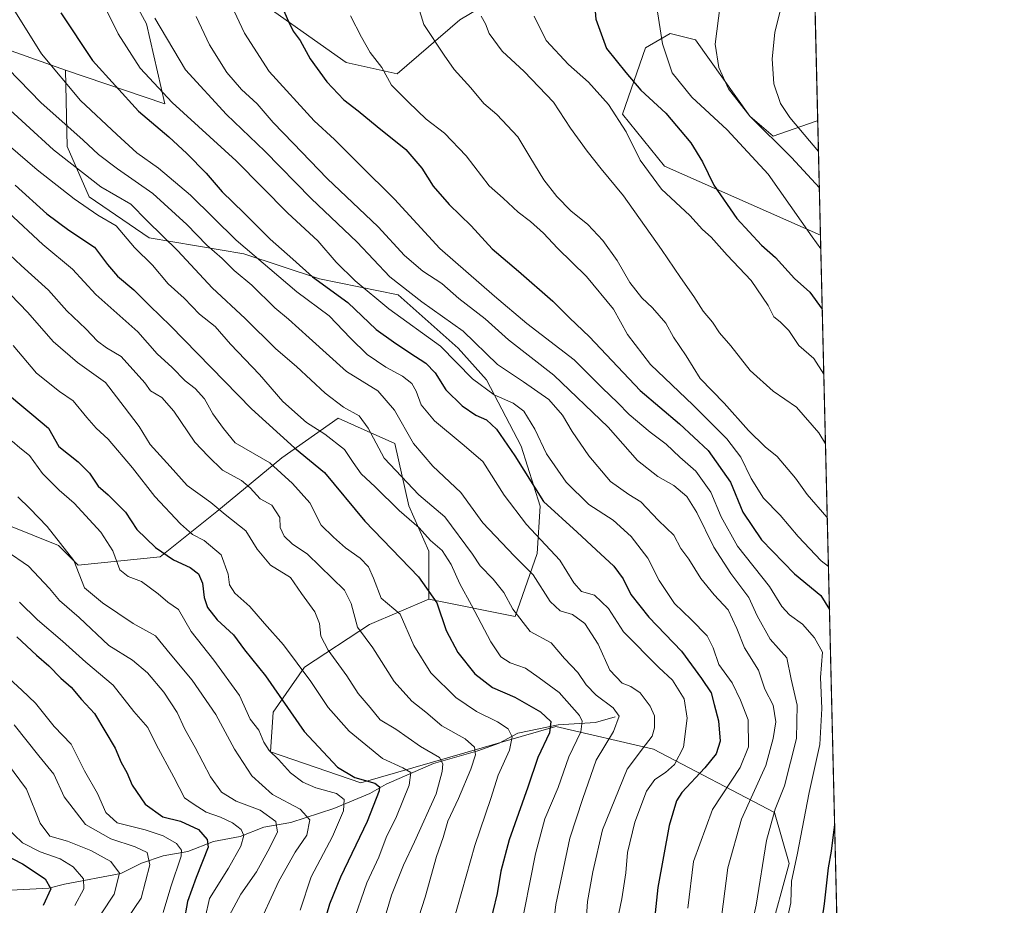
# Model space of a CAD drawing. Units: metres. Extents: x 661701 to 665161, y 4744212 to 4746606.
# Drawn here: x 664887 to 665161, y 4746233 to 4746479 of the extents above; entities that cross this region are included whole.
import ezdxf

# ---------------------------------------------------------------- set-up
doc = ezdxf.new("R2010")
doc.units = ezdxf.units.M
doc.header["$MEASUREMENT"] = 0
for name, color, linetype, lineweight in [('Arbolado forestal CxS', 92, 'Continuous', 0), ('Comarca CxS', 21, 'Continuous', 0), ('Comunidad Autónoma CxS', 142, 'Continuous', 0), ('Corriente natural lineal', 142, 'Continuous', 13), ('Curva de nivel maestra', 30, 'Continuous', 30), ('Curva de nivel normal', 30, 'Continuous', 0), ('Matorral CxS', 135, 'Continuous', 0), ('Municipio CxS', 4, 'Continuous', 0), ('Provincia CxS', 1, 'Continuous', 0), ('Roquedo CxS', 135, 'Continuous', 0)]:
    doc.layers.add(name, color=color, linetype=linetype, lineweight=lineweight)

# ---------------------------------------------------------------- blocks, each defined once
blk = doc.blocks.new('*U8')
at = {"layer": 'Arbolado forestal CxS', "color": 92, "linetype": 'Continuous', "lineweight": 0}
for points in [[(664878.5077000001, 4746340.503799999, 1334.929499999998), (664898.1586999996, 4746332.6435, 1339.292199999996), (664903.6606999999, 4746327.140500001, 1339.829299999998), (664926.4555000003, 4746329.498299999, 1349.622000000003), (664942.1754999999, 4746342.074899999, 1360.194600000003), (664960.2545999996, 4746357.008199999, 1372.554399999994), (664975.9747000001, 4746368.012900001, 1383.657000000007), (664983.1901000004, 4746364.766200001, 1384.543099999995), (664991.6955000004, 4746360.938800001, 1387.540200000003), (664995.6254000004, 4746343.6459, 1382.368100000007), (665001.1271000003, 4746331.0691, 1378.963699999993), (665001.1268999996, 4746317.7073, 1374.312699999995), (664984.6210000003, 4746310.6338, 1366.518400000001), (664966.5418999996, 4746298.843400001, 1355.5435), (664957.8957000002, 4746286.2676, 1347.899900000004), (664957.1095000004, 4746275.262900001, 1344.366699999999), (664982.2622999996, 4746266.616699999, 1350.710200000001), (665016.0179000003, 4746276.400599999, 1366.337100000004), (665026.7858999996, 4746279.521500001, 1371.483999999997), (665036.4983000001, 4746282.3365, 1375.820600000006), (665063.6151999999, 4746276.047300001, 1389.913700000005), (665097.2927000001, 4746258.409200001, 1413.196400000001), (665101.3455999997, 4746244.213500001, 1417.895799999999), (665095.8464000003, 4746224.173900001, 1416.591499999995)], [(664294.4532000005, 4746587.1522, 1087.739199999996), (665105.5499999998, 4746606.430000001, 1411.877800000002), (665108.4505000003, 4746485.816600001, 1466.342300000004), (665094.5409000004, 4746486.683499999, 1462.444499999998), (665069.1984999999, 4746493.019500001, 1455.319300000003), (665046.2319, 4746493.019900001, 1449.054300000003), (665031.9767000005, 4746491.436100001, 1445.357000000004), (665021.6810999997, 4746485.892700001, 1442.269799999995), (665009.8019000003, 4746478.7654, 1437.860499999995), (664992.3788999999, 4746463.718699999, 1430.808300000004), (664978.1234999998, 4746466.886800001, 1427.355500000005), (664956.7411000002, 4746481.933900001, 1423.574299999993), (664936.1506000003, 4746495.397100001, 1418.010599999994), (664931.3986999998, 4746503.3167, 1417.136499999993), (664934.4858999997, 4746514.6415, 1417.672999999995), (664914.4833000004, 4746533.493600001, 1409.757199999993), (664892.6602999996, 4746528.037900001, 1401.396699999998), (664899.4801000003, 4746510.307200001, 1403.639800000004), (664914.4826999997, 4746492.576300001, 1407.778699999996), (664922.6665000003, 4746477.5735, 1408.550199999998), (664927.7421000004, 4746455.3937, 1404.4614), (664900.1243000004, 4746464.6929, 1396.578099999999), (664878.1155000003, 4746472.554099999, 1389.910600000003)]]:
    blk.add_polyline3d(points, dxfattribs=at)

msp = doc.modelspace()

# ---------------------------------------------------------------- linework, layer by layer
at = {"layer": 'Arbolado forestal CxS', "color": 92, "linetype": 'Continuous', "lineweight": 0}
for points in [[(664900.1243000004, 4746464.6929, 1396.578099999999), (664927.7421000004, 4746455.3937, 1404.4614), (664922.6665000003, 4746477.5735, 1408.550199999998), (664914.4826999997, 4746492.576300001, 1407.778699999996), (664899.4801000003, 4746510.307200001, 1403.639800000004), (664892.6602999996, 4746528.037900001, 1401.396699999998), (664914.4833000004, 4746533.493600001, 1409.757199999993), (664934.4858999997, 4746514.6415, 1417.672999999995), (664931.3986999998, 4746503.3167, 1417.136499999993), (664936.1506000003, 4746495.397100001, 1418.010599999994), (664956.7411000002, 4746481.933900001, 1423.574299999993), (664978.1234999998, 4746466.886800001, 1427.355500000005), (664992.3788999999, 4746463.718699999, 1430.808300000004), (665009.8019000003, 4746478.7654, 1437.860499999995), (665021.6810999997, 4746485.892700001, 1442.269799999995), (665031.9767000005, 4746491.436100001, 1445.357000000004), (665046.2319, 4746493.019900001, 1449.054300000003), (665069.1984999999, 4746493.019500001, 1455.319300000003), (665094.5409000004, 4746486.683499999, 1462.444499999998), (665108.4505000003, 4746485.816600001, 1466.342300000004)], [(664900.1243000004, 4746464.6929, 1396.578099999999), (664878.1155000003, 4746472.554099999, 1389.910600000003), (664864.5538, 4746474.149800001, 1385.346399999995), (664851.3909, 4746475.6985, 1380.161500000002), (664830.9549000004, 4746474.126700001, 1371.464200000002), (664807.3738000002, 4746464.694300001, 1360.541100000002), (664786.9368000004, 4746447.403100001, 1348.705700000006), (664774.3605000004, 4746434.826300001, 1339.010699999999), (664744.4916000003, 4746414.391200001, 1321.183000000005), (664731.5214999998, 4746404.958500001, 1313.239199999996), (664707.9404999996, 4746405.744700001, 1307.773499999996), (664682.0027000001, 4746408.8893, 1302.098400000003), (664666.2821000004, 4746413.6064, 1298.018899999995)], [(664900.1243000004, 4746464.6929, 1396.578099999999), (664878.1155000003, 4746472.554099999, 1389.910600000003), (664864.5538, 4746474.149800001, 1385.346399999995), (664851.3909, 4746475.6985, 1380.161500000002), (664830.9549000004, 4746474.126700001, 1371.464200000002), (664807.3738000002, 4746464.694300001, 1360.541100000002), (664786.9368000004, 4746447.403100001, 1348.705700000006), (664774.3605000004, 4746434.826300001, 1339.010699999999), (664744.4916000003, 4746414.391200001, 1321.183000000005), (664731.5214999998, 4746404.958500001, 1313.239199999996), (664707.9404999996, 4746405.744700001, 1307.773499999996), (664682.0027000001, 4746408.8893, 1302.098400000003), (664666.2821000004, 4746413.6064, 1298.018899999995)], [(664878.1155000003, 4746472.554099999, 1389.910600000003), (664900.1243000004, 4746464.6929, 1396.578099999999), (664900.5953000003, 4746443.542300001, 1387.829299999998), (664906.7335000001, 4746429.5119, 1383.176000000007), (664923.3945000004, 4746418.1121, 1383.523300000001), (664949.7017000001, 4746413.7271, 1394.388800000001), (664970.7474999997, 4746406.7117, 1401.375400000004), (664992.6700999998, 4746402.326900001, 1409.445200000002), (665009.3311000002, 4746387.419500001, 1407.155599999998), (665017.2231000002, 4746378.6503, 1407.405599999998), (665026.8689000001, 4746360.235500001, 1401.606499999994), (665032.1300999997, 4746343.574300001, 1399.3658), (665031.2531000003, 4746330.4209, 1393.343900000007), (665025.1145000001, 4746312.883099999, 1384.645399999994), (665001.1268999996, 4746317.7073, 1374.312699999995), (665001.1271000003, 4746331.0691, 1378.963699999993), (664995.6254000004, 4746343.6459, 1382.368100000007), (664991.6955000004, 4746360.938800001, 1387.540200000003), (664983.1901000004, 4746364.766200001, 1384.543099999995), (664975.9747000001, 4746368.012900001, 1383.657000000007), (664960.2545999996, 4746357.008199999, 1372.554399999994), (664942.1754999999, 4746342.074899999, 1360.194600000003), (664926.4555000003, 4746329.498299999, 1349.622000000003), (664903.6606999999, 4746327.140500001, 1339.829299999998), (664898.1586999996, 4746332.6435, 1339.292199999996), (664878.5077000001, 4746340.503799999, 1334.929499999998)], [(665001.1268999996, 4746317.7073, 1374.312699999995), (665025.1145000001, 4746312.883099999, 1384.645399999994), (665031.2531000003, 4746330.4209, 1393.343900000007), (665032.1300999997, 4746343.574300001, 1399.3658), (665026.8689000001, 4746360.235500001, 1401.606499999994), (665017.2231000002, 4746378.6503, 1407.405599999998), (665009.3311000002, 4746387.419500001, 1407.155599999998), (664992.6700999998, 4746402.326900001, 1409.445200000002), (664970.7474999997, 4746406.7117, 1401.375400000004), (664949.7017000001, 4746413.7271, 1394.388800000001), (664923.3945000004, 4746418.1121, 1383.523300000001), (664906.7335000001, 4746429.5119, 1383.176000000007), (664900.5953000003, 4746443.542300001, 1387.829299999998), (664900.1243000004, 4746464.6929, 1396.578099999999)], [(664878.5077000001, 4746340.503799999, 1334.929499999998), (664898.1586999996, 4746332.6435, 1339.292199999996), (664903.6606999999, 4746327.140500001, 1339.829299999998), (664926.4555000003, 4746329.498299999, 1349.622000000003), (664942.1754999999, 4746342.074899999, 1360.194600000003), (664960.2545999996, 4746357.008199999, 1372.554399999994), (664975.9747000001, 4746368.012900001, 1383.657000000007), (664983.1901000004, 4746364.766200001, 1384.543099999995), (664991.6955000004, 4746360.938800001, 1387.540200000003), (664995.6254000004, 4746343.6459, 1382.368100000007), (665001.1271000003, 4746331.0691, 1378.963699999993), (665001.1268999996, 4746317.7073, 1374.312699999995)], [(664878.5077000001, 4746340.503799999, 1334.929499999998), (664898.1586999996, 4746332.6435, 1339.292199999996), (664903.6606999999, 4746327.140500001, 1339.829299999998), (664926.4555000003, 4746329.498299999, 1349.622000000003), (664942.1754999999, 4746342.074899999, 1360.194600000003), (664960.2545999996, 4746357.008199999, 1372.554399999994), (664975.9747000001, 4746368.012900001, 1383.657000000007), (664983.1901000004, 4746364.766200001, 1384.543099999995), (664991.6955000004, 4746360.938800001, 1387.540200000003), (664995.6254000004, 4746343.6459, 1382.368100000007), (665001.1271000003, 4746331.0691, 1378.963699999993), (665001.1268999996, 4746317.7073, 1374.312699999995)], [(665001.1268999996, 4746317.7073, 1374.312699999995), (664984.6210000003, 4746310.6338, 1366.518400000001), (664966.5418999996, 4746298.843400001, 1355.5435), (664957.8957000002, 4746286.2676, 1347.899900000004), (664957.1095000004, 4746275.262900001, 1344.366699999999), (664982.2622999996, 4746266.616699999, 1350.710200000001), (665016.0179000003, 4746276.400599999, 1366.337100000004), (665026.7858999996, 4746279.521500001, 1371.483999999997), (665036.4983000001, 4746282.3365, 1375.820600000006), (665063.6151999999, 4746276.047300001, 1389.913700000005), (665097.2927000001, 4746258.409200001, 1413.196400000001), (665101.3455999997, 4746244.213500001, 1417.895799999999), (665095.8464000003, 4746224.173900001, 1416.591499999995)]]:
    msp.add_polyline3d(points, dxfattribs=at)
at = {"layer": 'Comarca CxS', "color": 21, "linetype": 'Continuous', "lineweight": 0, "flags": 128}
msp.add_lwpolyline([(663148.3088999991, 4744245.3032), (661755.7900012288, 4744212.229982544), (661727.4281368792, 4745416.731858452), (661701.3200012296, 4746525.519982519), (662354.4082760386, 4746541.042251084), (664482.0135495747, 4746591.610086597), (665105.5500012562, 4746606.42998252), (665161.1800012554, 4744293.109982545), (664148.8822996109, 4744269.067321319), (663167.2329708161, 4744245.75261766)], close=True, dxfattribs=at)
at = {"layer": 'Comunidad Autónoma CxS', "color": 142, "linetype": 'Continuous', "lineweight": 0, "flags": 128}
msp.add_lwpolyline([(663148.3088999991, 4744245.3032), (661755.7900012288, 4744212.229982544), (661727.4281368792, 4745416.731858452), (661701.3200012296, 4746525.519982519), (662354.4082760386, 4746541.042251084), (664482.0135495747, 4746591.610086597), (665105.5500012562, 4746606.42998252), (665161.1800012554, 4744293.109982545), (664148.8822996109, 4744269.067321319), (663167.2329708161, 4744245.75261766)], close=True, dxfattribs=at)
at = {"layer": 'Corriente natural lineal', "color": 142, "linetype": 'Continuous', "lineweight": 13}
msp.add_polyline3d([(665053, 4746285, 1384.934999999998), (665047.5131000001, 4746283.419500001, 1381.797699999996), (665037.0902000006, 4746282.782199999, 1376.166299999997), (665025.8986000001, 4746280.440099999, 1371.441999999996), (665020.7045, 4746277.713500001, 1368.461200000005), (665014.7829999998, 4746275.5239, 1365.700100000002), (665002.4482000006, 4746272.056, 1359.648799999995), (664989.2884999998, 4746266.3036, 1352.502600000007), (664984.7152000006, 4746263.6874, 1349.612299999994), (664974.7712000003, 4746259.5525, 1344.309299999994), (664962.7437000005, 4746255.6187, 1338.017200000002), (664955.2824999997, 4746254.3179, 1334.028200000001), (664948.7159000002, 4746251.685900001, 1330.332699999999), (664941.2834999999, 4746250.315500001, 1326.181299999997), (664934.1182000004, 4746247.519400001, 1320.864900000001), (664927.2566000001, 4746246.3805, 1317.713499999998), (664921.2901, 4746244.2996, 1314.419399999999), (664915.4949000003, 4746241.4146, 1310.480899999995), (664899.8702999996, 4746238.508400001, 1302.522599999997), (664895.5255000005, 4746237.340700001, 1299.7022), (664883.1179000001, 4746236.715299999, 1294.189199999993)], dxfattribs=at)
at = {"layer": 'Curva de nivel maestra', "color": 30, "linetype": 'Continuous', "lineweight": 30, "flags": 128}
for points, elevation in [([(665107.1544000005, 4746539.7114), (665106.7199999997, 4746539.600099999), (665093.0099999999, 4746534.530099999), (665074, 4746524.620100001), (665067.5499999998, 4746520.030099999), (665057.2199999997, 4746510.620100001), (665054.0099999999, 4746506.600099999), (665050.5, 4746500.040100001), (665048, 4746492.210100001), (665047.0700000003, 4746485.420100001), (665047.5999999996, 4746478.950099999), (665050.5700000003, 4746470.710100001), (665055.9000000004, 4746464.050100001), (665060.0800000001, 4746459.210100001), (665067.0300000003, 4746452.780099999), (665073.9699999997, 4746444.5701), (665077.2100000001, 4746439.290100001), (665080.4199999999, 4746432.770099999), (665086.7599999999, 4746423.540100001), (665093.6500000004, 4746416.100099999), (665097.5499999998, 4746412.630100001), (665102.8600000005, 4746406.870100001), (665107.0599999997, 4746403.020099999), (665110.5558000002, 4746398.267300001)], 1450), ([(664959.0800000001, 4746485.290100001), (664962.1299999999, 4746478.280099999), (664963.4699999997, 4746475.5801), (664965.3399999999, 4746473.020099999), (664968.1799999997, 4746467.860099999), (664972.7800000003, 4746461.470100001), (664977.4900000002, 4746456.5101), (664981.54, 4746453.460100001), (664986.7800000003, 4746449.0701), (664994.7400000002, 4746442.640100001), (664999.25, 4746437.520099999), (665002.3799999999, 4746432.520099999), (665006.8099999997, 4746427.420100001), (665012.9500000002, 4746421.440099999), (665018.7400000002, 4746415.110099999), (665026.1100000005, 4746408.860099999), (665035.6500000004, 4746400.5001), (665040.3099999997, 4746395.9301), (665045.8200000003, 4746390.640100001), (665059.9500000002, 4746375.700099999), (665070.8899999997, 4746366.4301), (665078.8399999999, 4746359.0001), (665085.04, 4746350.2401), (665088.5, 4746341.920100001), (665093.6299999999, 4746334.1501), (665102.8099999997, 4746324.780099999), (665110.1600000003, 4746318.710100001), (665112.5617000004, 4746314.8541)], 1425), ([(664898.8200000003, 4746480.690099999), (664907.5800000001, 4746467.420100001), (664920.4500000002, 4746453.300100001), (664928.8200000003, 4746446.1801), (664933.9000000004, 4746441.5801), (664939.2199999997, 4746436.140100001), (664943.6799999997, 4746430.960100001), (664949.6799999997, 4746425.120100001), (664957.04, 4746417.7301), (664963.29, 4746412.2301), (664968.7800000003, 4746407.270099999), (664978.6100000005, 4746400.1601), (664986.54, 4746392.6601), (664991.3300000001, 4746389.270099999), (664995.8399999999, 4746386.170100001), (665000.3200000003, 4746383.340100001), (665002.8899999997, 4746380.5701), (665005.8399999999, 4746375.860099999), (665010.4199999999, 4746371.440099999), (665014.1900000004, 4746368.880100001), (665017.1799999997, 4746367.520099999), (665019.9800000006, 4746364.9901), (665025.0499999998, 4746357.530099999), (665033.0599999997, 4746344.840100001), (665042.4299999997, 4746336.280099999), (665047.6500000004, 4746331.420100001), (665052.5999999996, 4746326.9101), (665055.2100000001, 4746323.380100001), (665057.3399999999, 4746319.020099999), (665062.3300000001, 4746312.6801), (665071.3799999999, 4746303.270099999), (665076.9400000004, 4746295.6601), (665079.6600000003, 4746291.6601), (665080.5099999999, 4746288.390100001), (665081.7300000006, 4746283.880100001), (665082.1799999997, 4746278.2501), (665081.0700000003, 4746274.7301), (665077.8799999999, 4746270.8101), (665071.5099999999, 4746263.950099999), (665070.0599999997, 4746261.610099999), (665068, 4746254.7601), (665064.8300000001, 4746237.530099999), (665063.8600000005, 4746228.7601)], 1400), ([(664886.1399999997, 4746432.7401), (664894.9600000001, 4746424.8101), (664901.0300000003, 4746420.2501), (664908.1699999999, 4746415.550100001), (664911.8300000001, 4746410.710100001), (664914.5999999996, 4746407.4301), (664919.0800000001, 4746403.6601), (664923.5999999996, 4746399.210100001), (664929.3600000005, 4746393.710100001), (664951.8799999999, 4746370.630100001), (664963.8300000001, 4746359.770099999), (664972.1799999997, 4746352.860099999), (664983.3200000003, 4746339.340100001), (664998.25, 4746323.9301), (665003.3700000001, 4746316.710100001), (665005.9699999997, 4746308.9801), (665009.2100000001, 4746302.890100001), (665013.9500000002, 4746296.960100001), (665018.8300000001, 4746293.1801), (665025.0700000003, 4746290.4801), (665032.1900000004, 4746286.420100001), (665035.0800000001, 4746283.6801), (665034.7300000006, 4746280.550100001), (665031.4400000004, 4746273.670100001), (665028.7199999997, 4746265.4301), (665023.4600000001, 4746250.790100001), (665021.1399999997, 4746242.0601), (665020.1900000004, 4746235.850099999), (665017.7400000002, 4746225.840100001)], 1375), ([(664881.6799999997, 4746376.590100001), (664890.7800000003, 4746369.0801), (664895.3600000005, 4746365.190099999), (664898.2999999998, 4746360.110099999), (664903.6600000003, 4746355.890100001), (664906.7599999999, 4746352.7301), (664909.1799999997, 4746349.110099999), (664911.9900000002, 4746346.670100001), (664916.7999999998, 4746341.870100001), (664920, 4746337.0801), (664925.1200000001, 4746332.0801), (664930.1799999997, 4746328.6501), (664934.7400000002, 4746326.470100001), (664937.1100000005, 4746324.7601), (664938.1799999997, 4746322.1801), (664938.6799999997, 4746318.130100001), (664939.5999999996, 4746315.4001), (664942.2999999998, 4746311.9801), (664946.8099999997, 4746307.8201), (664949.8899999997, 4746303.5801), (664955.7100000001, 4746296.390100001), (664966.5099999999, 4746280.920100001), (664975.7300000006, 4746271.0001), (664980.6200000001, 4746268.140100001), (664986.1299999999, 4746266.5101), (664987.4500000002, 4746265.5101), (664987.3200000003, 4746264.460100001), (664984.0300000003, 4746255.940099999), (664976.5999999996, 4746240.460100001), (664973.5199999996, 4746232.940099999), (664972.0800000001, 4746227.790100001)], 1350), ([(664886.5700000003, 4746307.2501), (664892.0800000001, 4746302.100099999), (664895.4699999997, 4746299.1601), (664898.8200000003, 4746295.7601), (664901.6900000004, 4746293.2401), (664904.5800000001, 4746289.780099999), (664908.1399999997, 4746285.9101), (664913.9500000002, 4746276.2401), (664915.5999999996, 4746272.290100001), (664917.2000000002, 4746269.550100001), (664918.6799999997, 4746266.030099999), (664922.2300000006, 4746260.7401), (664927.1799999997, 4746257.170100001), (664932.0999999996, 4746256.0101), (664937.0800000001, 4746253.6801), (664939.54, 4746250.870100001), (664939.79, 4746248.780099999), (664936.4199999999, 4746240.3101), (664934.0499999998, 4746233.620100001), (664933.04, 4746227.950099999)], 1325), ([(665114.0022999998, 4746254.948899999), (665113.6600000003, 4746252.970100001), (665113.0599999997, 4746247.620100001), (665112.2100000001, 4746243.050100001), (665111.0499999998, 4746233.0101), (665108.1399999997, 4746212.800100001)], 1425), ([(664877.3399999999, 4746249.690099999), (664888.1399999997, 4746244.1601), (664894.4600000001, 4746239.920100001), (664896.0599999997, 4746237.200099999), (664893.8700000001, 4746232.5101)], 1300)]:
    msp.add_lwpolyline(points, dxfattribs=dict(at, elevation=elevation))
at = {"layer": 'Curva de nivel normal', "color": 30, "linetype": 'Continuous', "lineweight": 0, "flags": 128}
for points, elevation in [([(665107.4177000001, 4746528.763499999), (665102.6500000004, 4746526.84), (665093.3399999999, 4746521.77), (665083.5300000003, 4746515), (665074.29, 4746506.289999999), (665069.0800000001, 4746499.289999999), (665065.6799999997, 4746491.42), (665064.5899999999, 4746482.140000001), (665066.1100000005, 4746472.08), (665068.7999999998, 4746463.980000001), (665074.2599999999, 4746457.199999999), (665084.1200000001, 4746448.17), (665095.5, 4746435.859999999), (665107.7300000006, 4746418.439999999), (665110.1516000006, 4746415.0777)], 1455), ([(665107.7314999999, 4746515.7161), (665104.1500000004, 4746513.289999999), (665095.0700000003, 4746504.67), (665086.3799999999, 4746492.810000001), (665082.2000000002, 4746482.84), (665080.7800000003, 4746471.980000001), (665081.7699999996, 4746465.460000001), (665084.5300000003, 4746459.539999999), (665090.4500000002, 4746451.970000001), (665102.0300000003, 4746440.49), (665109.7439000001, 4746432.031300001)], 1460), ([(665108.1794999996, 4746497.083000001), (665107.1399999997, 4746496.02), (665101.3200000003, 4746486.74), (665098.7599999999, 4746480.890000001), (665097.3799999999, 4746475.189999999), (665096.5899999999, 4746467.880000001), (665097.0499999998, 4746460.970000001), (665098.9100000003, 4746455.51), (665101.5, 4746451.539999999), (665109.5001999997, 4746442.1644)], 1465), ([(664996.6399999997, 4746487.730000001), (664999.79, 4746477.439999999), (665005.4500000002, 4746468.91), (665008.2199999997, 4746464.949999999), (665012.8600000005, 4746459.84), (665016.4600000001, 4746455.470000001), (665020.0199999996, 4746452.439999999), (665025.9299999997, 4746446.189999999), (665029.2400000002, 4746440.65), (665033.1600000003, 4746434.27), (665036.75, 4746429.640000001), (665040.6600000003, 4746425.67), (665045.3600000005, 4746421.810000001), (665049.5499999998, 4746417.4), (665053.5300000003, 4746411.83), (665057.0599999997, 4746405.74), (665060.4000000004, 4746401.42), (665063.3700000001, 4746398.720000001), (665067.0199999996, 4746394.369999999), (665069.1600000003, 4746390.51), (665072.7000000002, 4746385.310000001), (665076.6500000004, 4746379.050000001), (665083.2699999996, 4746372.220000001), (665090, 4746364.58), (665094.6900000004, 4746360.029999999), (665098.04, 4746357.359999999), (665103.1200000001, 4746351.300000001), (665106.4000000004, 4746346.82), (665111.8399999999, 4746340.49), (665111.9488000004, 4746340.3408)], 1435), ([(664908.6399999997, 4746487.289999999), (664914.7599999999, 4746474.859999999), (664920.8799999999, 4746465.25), (664929.7699999996, 4746455.779999999), (664947.5599999997, 4746439.57), (664961.9400000004, 4746424.960000001), (664970.3200000003, 4746417.34), (664975.3700000001, 4746411.390000001), (664980.6399999997, 4746406.180000001), (664990.0599999997, 4746398.42), (665004.4100000003, 4746388.039999999), (665013.3200000003, 4746378.939999999), (665019.3200000003, 4746374.529999999), (665024.5999999996, 4746372.16), (665027.5300000003, 4746369.949999999), (665030.6600000003, 4746364.980000001), (665033.8899999997, 4746358.119999999), (665039.3799999999, 4746350.199999999), (665045.6299999999, 4746344.029999999), (665052.3899999997, 4746339.619999999), (665057.4000000004, 4746335.140000001), (665062.0899999999, 4746329.109999999), (665065.25, 4746322.930000001), (665069.4299999997, 4746316.449999999), (665074.0999999996, 4746312.02), (665078.5599999997, 4746307.539999999), (665080.2599999999, 4746304.189999999), (665081.8200000003, 4746299.51), (665085.4800000006, 4746294.449999999), (665087.8099999997, 4746289.640000001), (665089.9900000002, 4746284.16), (665090.0199999996, 4746276.65), (665087.7400000002, 4746270.869999999), (665080.0599999997, 4746259.220000001), (665074.7599999999, 4746244.779999999), (665073.1799999997, 4746231.82)], 1405), ([(664885.3200000003, 4746482.34), (664893.4400000004, 4746469.27), (664904.3200000003, 4746456.279999999), (664914.3899999997, 4746446.83), (664919.9800000006, 4746441.730000001), (664925.9600000001, 4746437.529999999), (664934.8499999996, 4746429.980000001), (664947.6100000005, 4746417.449999999), (664964.4699999997, 4746403.16), (664973.4400000004, 4746396.460000001), (664979.3499999996, 4746390.27), (664984.04, 4746385.720000001), (664989.2000000002, 4746382.210000001), (664993.8399999999, 4746379.680000001), (664996.4000000004, 4746377.680000001), (664997.6399999997, 4746375.529999999), (664998.9900000002, 4746371.74), (665002.75, 4746367.25), (665010.4199999999, 4746360.880000001), (665016.1500000004, 4746356), (665022.0599999997, 4746346.58), (665028.2800000003, 4746338.449999999), (665037.5499999998, 4746328.5), (665041.5099999999, 4746322.27), (665043.6299999999, 4746319.859999999), (665047.2400000002, 4746318.810000001), (665051.0700000003, 4746315.15), (665055.2699999996, 4746308.600000001), (665065.0899999999, 4746298.680000001), (665068.8799999999, 4746295.140000001), (665072.2000000002, 4746289.960000001), (665073.0300000003, 4746284.630000001), (665071.9299999997, 4746276.57), (665069.4400000004, 4746271.730000001), (665067, 4746269.49), (665064, 4746267.600000001), (665061.6799999997, 4746264.289999999), (665058.4000000004, 4746255.74), (665056.3899999997, 4746247.27), (665055.9199999999, 4746241.67), (665054.8399999999, 4746234.439999999), (665053.5599999997, 4746228.17)], 1395), ([(664946.2699999996, 4746482.720000001), (664949.8799999999, 4746474.99), (664956.7599999999, 4746464.359999999), (664969.2800000003, 4746450.689999999), (664974.9000000004, 4746445.460000001), (664981.7599999999, 4746438.600000001), (664991.6299999999, 4746428.850000001), (665004.1900000004, 4746415.199999999), (665019.4000000004, 4746401.9), (665028.4400000004, 4746394.359999999), (665041.5599999997, 4746384.26), (665049.4400000004, 4746376.390000001), (665053.5899999999, 4746372.380000001), (665056.8700000001, 4746369.039999999), (665062.7300000006, 4746364.119999999), (665067.1799999997, 4746360.789999999), (665070.9100000003, 4746357.16), (665075.3600000005, 4746353.25), (665079.5999999996, 4746347.460000001), (665082.4199999999, 4746340.59), (665087.0099999999, 4746332.449999999), (665095.8499999996, 4746321.220000001), (665099.2800000003, 4746315.66), (665101.4600000001, 4746313.34), (665105.0899999999, 4746310.789999999), (665108.3700000001, 4746306.980000001), (665110.6100000005, 4746302.960000001), (665110.0899999999, 4746295.880000001), (665110.4299999997, 4746287.34), (665109.8600000005, 4746277.289999999), (665106.9199999999, 4746263.949999999), (665103.6100000005, 4746246.619999999), (665102.0199999996, 4746239.289999999), (665101.79, 4746233.289999999), (665100.0499999998, 4746225.289999999)], 1420), ([(665082.1600000003, 4746226.430000001), (665084.3300000001, 4746243.02), (665088.0700000003, 4746256.59), (665094.8200000003, 4746271.49), (665096.8799999999, 4746278.949999999), (665097.6200000001, 4746283.640000001), (665096.8700000001, 4746288.210000001), (665094.6200000001, 4746292.689999999), (665092.7999999998, 4746297.930000001), (665088.8899999997, 4746304.180000001), (665086.8200000003, 4746309.5), (665084.3600000005, 4746314.710000001), (665080.5099999999, 4746318.859999999), (665076.7999999998, 4746323.480000001), (665073.4699999997, 4746328.82), (665071.1900000004, 4746331.779999999), (665069.25, 4746335.460000001), (665065.0599999997, 4746339.52), (665060.0599999997, 4746344.76), (665056.7300000006, 4746346.82), (665051.6600000003, 4746350.439999999), (665045.6600000003, 4746357.58), (665040.9900000002, 4746364.34), (665038.3099999997, 4746368.880000001), (665034.4800000006, 4746373.210000001), (665027.5, 4746378.09), (665020.2100000001, 4746382.949999999), (665010.6900000004, 4746392.220000001), (664999.1699999999, 4746400.369999999), (664990.2800000003, 4746407.300000001), (664981.2699999996, 4746416.949999999), (664968.4100000003, 4746429.100000001), (664955.5499999998, 4746442.199999999), (664944.8899999997, 4746452.430000001), (664933.4600000001, 4746464.789999999), (664924.9800000006, 4746479.16)], 1410), ([(664936.4100000003, 4746479.65), (664940.1799999997, 4746471.730000001), (664944.9900000002, 4746464.050000001), (664949.0800000001, 4746459.390000001), (664953.3899999997, 4746455.41), (664957.8399999999, 4746450.189999999), (664963.4699999997, 4746444.480000001), (664972.9199999999, 4746434.609999999), (664987.1100000005, 4746421.15), (664994.3600000005, 4746413.230000001), (664999.4500000002, 4746408.880000001), (665004.79, 4746405.430000001), (665009.5099999999, 4746401.279999999), (665016.8300000001, 4746395.600000001), (665023.2699999996, 4746389.77), (665035.9500000002, 4746379.980000001), (665050.9800000006, 4746365.529999999), (665059.1799999997, 4746356.199999999), (665064.7999999998, 4746351.82), (665069.2400000002, 4746349.32), (665072.9000000004, 4746346.199999999), (665075.7199999997, 4746341.800000001), (665080.4500000002, 4746332.130000001), (665085.0899999999, 4746324.800000001), (665090.1799999997, 4746318.189999999), (665092.4600000001, 4746313.02), (665096.0599999997, 4746306.539999999), (665100.7000000002, 4746301.380000001), (665101.9000000004, 4746295.5), (665103.5499999998, 4746288.230000001), (665103.3799999999, 4746279), (665100.0199999996, 4746265.77), (665097.4199999999, 4746259.289999999), (665095.04, 4746250.619999999), (665092.1699999999, 4746232.619999999), (665089.9900000002, 4746222.619999999)], 1415), ([(664979.3700000001, 4746479.850000001), (664982.4199999999, 4746473.930000001), (664984.8300000001, 4746469.619999999), (664988.1200000001, 4746465.430000001), (664990.7599999999, 4746460.57), (664995.4900000002, 4746455.84), (665000.4500000002, 4746451.140000001), (665005.5, 4746447.180000001), (665011.5499999998, 4746440.9), (665017.9400000004, 4746432.619999999), (665021.8099999997, 4746429.16), (665026.0099999999, 4746425.25), (665029.4500000002, 4746422.66), (665033.0199999996, 4746419.42), (665036.9100000003, 4746415.220000001), (665045.04, 4746407.350000001), (665052.5499999998, 4746398.279999999), (665056.4199999999, 4746391.300000001), (665062.7599999999, 4746382.939999999), (665074.6200000001, 4746371.640000001), (665084.0499999998, 4746362.279999999), (665087.9500000002, 4746357.130000001), (665090.7999999998, 4746351.26), (665094.2599999999, 4746345.810000001), (665098.8300000001, 4746341.050000001), (665103.8799999999, 4746335.119999999), (665110.2699999996, 4746328.359999999), (665112.2753, 4746326.764400001)], 1430), ([(665015.75, 4746479.76), (665016.8899999997, 4746477.619999999), (665017.9000000004, 4746474.949999999), (665021.54, 4746469.970000001), (665027.6600000003, 4746464.359999999), (665035.8200000003, 4746455.84), (665040.5899999999, 4746448.609999999), (665045.1799999997, 4746442.199999999), (665049.1100000005, 4746437.289999999), (665055.2699999996, 4746429.76), (665065.8799999999, 4746414.890000001), (665071.0999999996, 4746407.119999999), (665074.8399999999, 4746401.850000001), (665077.4199999999, 4746397.76), (665080.0700000003, 4746394.680000001), (665081.9699999997, 4746391.699999999), (665085.1299999999, 4746388.08), (665090.5499999998, 4746381.230000001), (665096.8600000005, 4746375.550000001), (665103.3899999997, 4746371.08), (665109.6100000005, 4746363.960000001), (665111.4545, 4746360.8992)], 1440), ([(665030.4299999997, 4746479.779999999), (665033.7699999996, 4746472.939999999), (665039.9699999997, 4746466.27), (665045.5800000001, 4746461.390000001), (665051.1399999997, 4746455.210000001), (665056.0099999999, 4746447.630000001), (665059.9199999999, 4746439.76), (665065.8899999997, 4746431.630000001), (665073.7199999997, 4746424.34), (665077.2199999997, 4746420.430000001), (665079.6200000001, 4746418.34), (665084.1100000005, 4746413.27), (665090.7800000003, 4746406.300000001), (665095.5499999998, 4746399.289999999), (665097.1200000001, 4746396.189999999), (665098.8600000005, 4746394.779999999), (665101.2199999997, 4746392.369999999), (665104.0800000001, 4746388.17), (665108.2400000002, 4746384.59), (665110.9901999999, 4746380.205800001)], 1445), ([(664881.0499999998, 4746468.27), (664893.2599999999, 4746455.77), (664905.0599999997, 4746445.24), (664909.2599999999, 4746441.32), (664914.5599999997, 4746437.33), (664924.4400000004, 4746430.460000001), (664933.8499999996, 4746421.859999999), (664939.4000000004, 4746416.08), (664943.6799999997, 4746412.369999999), (664947, 4746409.01), (664951.9199999999, 4746404.930000001), (664958.29, 4746398.640000001), (664962.0999999996, 4746395.550000001), (664967.8799999999, 4746390.359999999), (664978.2699999996, 4746380.949999999), (664986.9400000004, 4746375.600000001), (664991.6500000004, 4746370.24), (664996.9199999999, 4746360.949999999), (665002.2300000006, 4746354.66), (665010.0599999997, 4746347.34), (665016.1900000004, 4746338.869999999), (665024.8600000005, 4746329.779999999), (665030.1600000003, 4746324.42), (665034.8700000001, 4746317.09), (665037.6600000003, 4746314.5), (665041.1399999997, 4746313.449999999), (665044.5199999996, 4746310.960000001), (665048.2699999996, 4746305.189999999), (665051.4800000006, 4746297.949999999), (665054.9400000004, 4746294.359999999), (665057.3600000005, 4746293.390000001), (665059.9600000001, 4746291.640000001), (665062.7400000002, 4746287.970000001), (665063.8700000001, 4746285.27), (665063.9299999997, 4746281.949999999), (665063.29, 4746279.619999999), (665061.3799999999, 4746277.24), (665056.3399999999, 4746270.430000001), (665049.4000000004, 4746253.57), (665046.7300000006, 4746241.949999999), (665045.29, 4746233.619999999), (665044.6399999997, 4746224.100000001)], 1390), ([(665034.6200000001, 4746217.02), (665036.4299999997, 4746232.800000001), (665040.3200000003, 4746251.289999999), (665043.9500000002, 4746262.289999999), (665047.7100000001, 4746272.949999999), (665052.5199999996, 4746280.949999999), (665054.04, 4746285.180000001), (665052.4100000003, 4746287.49), (665047.6699999999, 4746290.980000001), (665044.9299999997, 4746293.859999999), (665042.5800000001, 4746297.32), (665038.8799999999, 4746301.220000001), (665035.1600000003, 4746305.539999999), (665029.3200000003, 4746308.710000001), (665024.4800000006, 4746314.949999999), (665021.9800000006, 4746319.550000001), (665019.0199999996, 4746323.279999999), (665015.4299999997, 4746326.939999999), (665013.2699999996, 4746330.199999999), (665005.5899999999, 4746340.609999999), (664998.3899999997, 4746346.699999999), (664988.7100000001, 4746356.9), (664984.2400000002, 4746365.220000001), (664981.75, 4746368.66), (664977.4600000001, 4746371.060000001), (664972.3499999996, 4746374.92), (664964.3600000005, 4746382.380000001), (664958.6299999999, 4746387.32), (664950.0599999997, 4746395.74), (664940.9299999997, 4746404.189999999), (664931.3099999997, 4746414.560000001), (664922.8600000005, 4746422.859999999), (664918.2400000002, 4746427.529999999), (664909.9699999997, 4746432.350000001), (664896.7999999998, 4746442.600000001), (664881.2800000003, 4746456.66)], 1385), ([(665026.2400000002, 4746223.949999999), (665030.79, 4746246.949999999), (665033.4100000003, 4746256.619999999), (665037.1600000003, 4746265.350000001), (665040.0599999997, 4746273.869999999), (665043.4299999997, 4746280.83), (665043.8099999997, 4746283.779999999), (665043.0300000003, 4746285.380000001), (665037.4199999999, 4746291.779999999), (665031.79, 4746295.869999999), (665028.0199999996, 4746298.480000001), (665023.7699999996, 4746299.980000001), (665021.2000000002, 4746301.66), (665018.4299999997, 4746305.82), (665013.0599999997, 4746316.01), (665009.7300000006, 4746321.960000001), (665007.3399999999, 4746327.300000001), (665004.8399999999, 4746331.189999999), (665001.6100000005, 4746333.960000001), (664998.4900000002, 4746337.51), (664992.9400000004, 4746342.300000001), (664986.2300000006, 4746348.92), (664982.3399999999, 4746352.57), (664980.0999999996, 4746355.66), (664977.7000000002, 4746359.27), (664972.2000000002, 4746363.560000001), (664967.1299999999, 4746366.810000001), (664960.54, 4746372.619999999), (664954.0599999997, 4746380.100000001), (664945.9600000001, 4746388.619999999), (664941.7000000002, 4746393.460000001), (664937.3899999997, 4746396.960000001), (664933.1299999999, 4746401.32), (664928.7000000002, 4746405.380000001), (664924.3099999997, 4746410.52), (664919.2800000003, 4746415.439999999), (664914.1799999997, 4746421.480000001), (664909.1399999997, 4746424.460000001), (664902.5099999999, 4746428.930000001), (664892.2800000003, 4746437), (664884.1799999997, 4746443.949999999)], 1380), ([(664993.2999999998, 4746213.58), (665000.0999999996, 4746234.83), (665003.2800000003, 4746246.130000001), (665005.1299999999, 4746251.5), (665006.4400000004, 4746255.960000001), (665009.4400000004, 4746262.33), (665012.79, 4746270.470000001), (665014.1100000005, 4746274.460000001), (665013.8499999996, 4746276.539999999), (665011.2300000006, 4746278.92), (665004.79, 4746282.470000001), (665000.2800000003, 4746286.300000001), (664996.4400000004, 4746289.380000001), (664991.4699999997, 4746294.84), (664985.5499999998, 4746304.16), (664981.2800000003, 4746309.92), (664979.5599999997, 4746316.529999999), (664977.7300000006, 4746320.17), (664967.4100000003, 4746330.180000001), (664963.1900000004, 4746333.060000001), (664960.9000000004, 4746335.199999999), (664959.8200000003, 4746337.65), (664959.7199999997, 4746340.380000001), (664957.5, 4746343.850000001), (664954.2100000001, 4746345.619999999), (664951.4299999997, 4746348.609999999), (664949.0199999996, 4746350.640000001), (664943.7699999996, 4746353.560000001), (664939.7800000003, 4746357.460000001), (664936.1100000005, 4746361.34), (664930.2300000006, 4746369.980000001), (664926.9199999999, 4746373.720000001), (664923.7699999996, 4746375.59), (664922.1500000004, 4746377.810000001), (664915.5599999997, 4746385.16), (664911.5300000003, 4746387.52), (664909.0599999997, 4746389.4), (664905.7599999999, 4746392.84), (664900.5199999996, 4746397.82), (664895.3700000001, 4746403.539999999), (664887.7599999999, 4746410.439999999), (664871.9100000003, 4746425.26)], 1365), ([(665007.9600000001, 4746227.949999999), (665013.9199999999, 4746249.26), (665018.3899999997, 4746262.27), (665020.4299999997, 4746268.779999999), (665023.5899999999, 4746275.730000001), (665024.3099999997, 4746279.480000001), (665023.2100000001, 4746281.689999999), (665020.29, 4746283.640000001), (665014.4000000004, 4746286.449999999), (665008.6200000001, 4746290.369999999), (665001.7199999997, 4746297.26), (664997, 4746304.850000001), (664993.2100000001, 4746313.560000001), (664987.8700000001, 4746317.980000001), (664985.8099999997, 4746323.5), (664984.3799999999, 4746326.730000001), (664982.0300000003, 4746329.050000001), (664977.9800000006, 4746332), (664974.5999999996, 4746334.939999999), (664971.25, 4746338.27), (664968.0700000003, 4746344.449999999), (664963.2100000001, 4746349.84), (664956.9400000004, 4746355.619999999), (664947.3300000001, 4746361.180000001), (664944.0800000001, 4746365.100000001), (664941.1200000001, 4746369.199999999), (664938.7800000003, 4746373.350000001), (664936.1600000003, 4746376.230000001), (664933.4100000003, 4746378.42), (664929.7599999999, 4746382.100000001), (664925.5999999996, 4746385.9), (664920.2100000001, 4746392.01), (664908.5800000001, 4746402.42), (664902.0800000001, 4746409.449999999), (664893.8200000003, 4746416.24), (664884.29, 4746425.15)], 1370), ([(664987.5499999998, 4746224.449999999), (664990.7699999996, 4746235.42), (664994.0999999996, 4746243.77), (664997.1399999997, 4746250.279999999), (665003.1799999997, 4746263.619999999), (665004.8399999999, 4746269.84), (665005.0499999998, 4746271.960000001), (665004.0800000001, 4746273.680000001), (664998.8499999996, 4746276.789999999), (664991.9500000002, 4746281.58), (664987.6600000003, 4746284.130000001), (664984.8700000001, 4746287.550000001), (664981.4800000006, 4746291.49), (664978.3799999999, 4746296.390000001), (664973.1699999999, 4746303.52), (664971.1100000005, 4746307.460000001), (664970.7800000003, 4746310.970000001), (664969.4900000002, 4746314.210000001), (664965.7599999999, 4746319.279999999), (664962.6699999999, 4746323.689999999), (664957.1399999997, 4746327.16), (664953.4100000003, 4746331.609999999), (664950.29, 4746336.67), (664944.4900000002, 4746341.210000001), (664940.5599999997, 4746344.539999999), (664933.9800000006, 4746349.33), (664929.25, 4746354.600000001), (664923.6799999997, 4746360.720000001), (664920.6200000001, 4746365.720000001), (664916.4400000004, 4746371.140000001), (664911.25, 4746377.930000001), (664903.4800000006, 4746383.49), (664896.6699999999, 4746389.359999999), (664889.6500000004, 4746397.34), (664879.9199999999, 4746407.359999999)], 1360), ([(664979.9500000002, 4746227.41), (664983.8700000001, 4746238.850000001), (664987.25, 4746245.960000001), (664989.2999999998, 4746251.430000001), (664992.1200000001, 4746257.310000001), (664995.6699999999, 4746266.039999999), (664996.1799999997, 4746269.49), (664993.9600000001, 4746270.82), (664988.2400000002, 4746273.42), (664978.9699999997, 4746281.02), (664973.1500000004, 4746287.630000001), (664968.3700000001, 4746294.779999999), (664960.7800000003, 4746304.99), (664955.4500000002, 4746310.9), (664951.3700000001, 4746315.699999999), (664947.2000000002, 4746319.34), (664945.7300000006, 4746321.680000001), (664945.3600000005, 4746324.66), (664943.3600000005, 4746330.050000001), (664938.6600000003, 4746334.01), (664935.3899999997, 4746335.699999999), (664932.0999999996, 4746338.609999999), (664924.9699999997, 4746346.279999999), (664918.7699999996, 4746354.180000001), (664911.9400000004, 4746362.199999999), (664908.6699999999, 4746365.230000001), (664906.0199999996, 4746368.189999999), (664902.2400000002, 4746372.810000001), (664898.4600000001, 4746375.449999999), (664892.0199999996, 4746380.560000001), (664885.54, 4746388.230000001)], 1355), ([(664965.3300000001, 4746231.289999999), (664968.3899999997, 4746240.480000001), (664974.3899999997, 4746251.74), (664977.4400000004, 4746258.9), (664977.5899999999, 4746261.970000001), (664975.4400000004, 4746263.65), (664969.7400000002, 4746265.220000001), (664966.1200000001, 4746266.800000001), (664962.7100000001, 4746269.390000001), (664959.3399999999, 4746273.15), (664956.7699999996, 4746275.600000001), (664955.2800000003, 4746277.930000001), (664953.8499999996, 4746281.27), (664951.4500000002, 4746284.32), (664948.54, 4746290.890000001), (664941.4100000003, 4746300.76), (664935.0499999998, 4746308.74), (664931.5, 4746314.850000001), (664928.54, 4746316.880000001), (664925.8499999996, 4746319.199999999), (664921.2300000006, 4746322.630000001), (664917.54, 4746323.970000001), (664915.2699999996, 4746325.890000001), (664913.2699999996, 4746331.119999999), (664909.9400000004, 4746336.33), (664902.5499999998, 4746344.380000001), (664898.4000000004, 4746347.970000001), (664893.6799999997, 4746352.65), (664890.0800000001, 4746357.59), (664887.3899999997, 4746359.74), (664885.3200000003, 4746361.66)], 1345), ([(664946.6799999997, 4746211.52), (664959.4299999997, 4746239.289999999), (664964.0199999996, 4746247.359999999), (664967.2300000006, 4746252.119999999), (664968.0599999997, 4746256.41), (664965.3399999999, 4746259.359999999), (664957.6799999997, 4746263.369999999), (664951.9299999997, 4746268.609999999), (664947.1200000001, 4746275.980000001), (664941.8799999999, 4746285.609999999), (664935.2999999998, 4746295.199999999), (664929.1799999997, 4746302.539999999), (664925.1600000003, 4746307.51), (664918.9199999999, 4746310.930000001), (664910.3700000001, 4746316.720000001), (664905.4199999999, 4746320.84), (664902.4800000006, 4746328.480000001), (664895.0499999998, 4746337.850000001), (664890.1600000003, 4746342.92), (664886.8700000001, 4746346.130000001)], 1340), ([(664945.6500000004, 4746229.66), (664948.8899999997, 4746235.699999999), (664953.2599999999, 4746241.91), (664956.3499999996, 4746247.689999999), (664959.0999999996, 4746252.949999999), (664958.5999999996, 4746255.859999999), (664954.2599999999, 4746259.01), (664947.5899999999, 4746261.59), (664943.4600000001, 4746264.029999999), (664940.4000000004, 4746268.359999999), (664936.2000000002, 4746276.51), (664933.2800000003, 4746281.539999999), (664931.1500000004, 4746286.17), (664927.4400000004, 4746291.890000001), (664922.9199999999, 4746297.199999999), (664918.7300000006, 4746300.730000001), (664912.1900000004, 4746304.82), (664903.9400000004, 4746312.619999999), (664898.4800000006, 4746317.289999999), (664895.7000000002, 4746320.619999999), (664889.7999999998, 4746326.91), (664883.6600000003, 4746331.100000001)], 1335), ([(664938.9500000002, 4746229.17), (664940.1699999999, 4746234.51), (664945.4900000002, 4746242.949999999), (664948.9000000004, 4746249.050000001), (664949.6699999999, 4746252), (664948.9400000004, 4746253.710000001), (664946.5800000001, 4746255.560000001), (664943.1799999997, 4746257.140000001), (664939.2699999996, 4746258.52), (664935.5899999999, 4746260.77), (664933.1699999999, 4746262.5), (664930.2300000006, 4746268.26), (664925.2999999998, 4746277.32), (664923, 4746282.01), (664919.1200000001, 4746286.449999999), (664913.3799999999, 4746293.84), (664905.7699999996, 4746300.220000001), (664899.2599999999, 4746306.050000001), (664892.3499999996, 4746311.980000001), (664887.3499999996, 4746316.83)], 1330), ([(664927.2699999996, 4746230.57), (664929.4000000004, 4746237.76), (664932.2699999996, 4746246.289999999), (664932.3499999996, 4746247.949999999), (664931.0199999996, 4746249.77), (664927.29, 4746251.890000001), (664922.2400000002, 4746253.58), (664914.5199999996, 4746255.52), (664911.3399999999, 4746258.359999999), (664909.0199999996, 4746263.680000001), (664905.4000000004, 4746269.980000001), (664901.7199999997, 4746277.380000001), (664896.9800000006, 4746282.33), (664891.7699999996, 4746288.789999999), (664887.9500000002, 4746292.390000001), (664883.3499999996, 4746296.699999999)], 1320), ([(664917.25, 4746228.859999999), (664921.1600000003, 4746234.59), (664923.5599999997, 4746243.83), (664922.8099999997, 4746247.33), (664919.5199999996, 4746248.869999999), (664912.7199999997, 4746251.060000001), (664905.7100000001, 4746255.060000001), (664899.7400000002, 4746262.75), (664896.8799999999, 4746269.08), (664892.6699999999, 4746274.109999999), (664885.8600000005, 4746282.730000001)], 1315), ([(664910.0300000003, 4746230.26), (664913.6299999999, 4746235.720000001), (664915.1200000001, 4746241.51), (664912.7000000002, 4746244.779999999), (664907.1299999999, 4746247.850000001), (664900.7100000001, 4746250.460000001), (664895.7699999996, 4746251.850000001), (664893.0999999996, 4746255.470000001), (664889.2400000002, 4746264.92), (664884.0199999996, 4746272.039999999)], 1310), ([(664902.7100000001, 4746232.58), (664905.1799999997, 4746237.189999999), (664905.1399999997, 4746239.949999999), (664902.2400000002, 4746243.279999999), (664898.6600000003, 4746245.539999999), (664893.1100000005, 4746247.460000001), (664888.1900000004, 4746250), (664883.54, 4746254.4)], 1305)]:
    msp.add_lwpolyline(points, dxfattribs=dict(at, elevation=elevation))
at = {"layer": 'Matorral CxS', "color": 135, "linetype": 'Continuous', "lineweight": 0, "extrusion": (-0.001091664642786542, 0.04539474199399968, 0.9989685308695195), "elevation": 216204.2534569985, "flags": 128}
msp.add_lwpolyline([(-779027.9535232754, -4724179.312489594), (-779027.9535232753, -4724144.190821788)], dxfattribs=at)
at = {"layer": 'Matorral CxS', "color": 135, "linetype": 'Continuous', "lineweight": 0, "extrusion": (0.002052428976251894, -0.0853488704578218, 0.9963490140743211), "elevation": -402285.7664113963, "flags": 128}
msp.add_lwpolyline([(779024.4642388358, 4711916.046634503), (779024.4642388358, 4711667.628930311)], dxfattribs=at)
at = {"layer": 'Matorral CxS', "color": 135, "linetype": 'Continuous', "lineweight": 0}
for points in [[(664900.1243000004, 4746464.6929, 1396.578099999999), (664927.7421000004, 4746455.3937, 1404.4614), (664922.6665000003, 4746477.5735, 1408.550199999998), (664914.4826999997, 4746492.576300001, 1407.778699999996), (664899.4801000003, 4746510.307200001, 1403.639800000004), (664892.6602999996, 4746528.037900001, 1401.396699999998), (664914.4833000004, 4746533.493600001, 1409.757199999993), (664934.4858999997, 4746514.6415, 1417.672999999995), (664931.3986999998, 4746503.3167, 1417.136499999993), (664936.1506000003, 4746495.397100001, 1418.010599999994), (664956.7411000002, 4746481.933900001, 1423.574299999993), (664978.1234999998, 4746466.886800001, 1427.355500000005), (664992.3788999999, 4746463.718699999, 1430.808300000004), (665009.8019000003, 4746478.7654, 1437.860499999995), (665021.6810999997, 4746485.892700001, 1442.269799999995), (665031.9767000005, 4746491.436100001, 1445.357000000004), (665046.2319, 4746493.019900001, 1449.054300000003), (665069.1984999999, 4746493.019500001, 1455.319300000003), (665094.5409000004, 4746486.683499999, 1462.444499999998), (665108.4505000003, 4746485.816600001, 1466.342300000004)], [(665095.8464000003, 4746224.173900001, 1416.591499999995), (665101.3455999997, 4746244.213500001, 1417.895799999999), (665097.2927000001, 4746258.409200001, 1413.196400000001), (665063.6151999999, 4746276.047300001, 1389.913700000005), (665036.4983000001, 4746282.3365, 1375.820600000006), (665026.7858999996, 4746279.521500001, 1371.483999999997), (665016.0179000003, 4746276.400599999, 1366.337100000004), (664982.2622999996, 4746266.616699999, 1350.710200000001), (664957.1095000004, 4746275.262900001, 1344.366699999999), (664957.8957000002, 4746286.2676, 1347.899900000004), (664966.5418999996, 4746298.843400001, 1355.5435), (664984.6210000003, 4746310.6338, 1366.518400000001), (665001.1268999996, 4746317.7073, 1374.312699999995), (665025.1145000001, 4746312.883099999, 1384.645399999994), (665031.2531000003, 4746330.4209, 1393.343900000007), (665032.1300999997, 4746343.574300001, 1399.3658), (665026.8689000001, 4746360.235500001, 1401.606499999994), (665017.2231000002, 4746378.6503, 1407.405599999998), (665009.3311000002, 4746387.419500001, 1407.155599999998), (664992.6700999998, 4746402.326900001, 1409.445200000002), (664970.7474999997, 4746406.7117, 1401.375400000004), (664949.7017000001, 4746413.7271, 1394.388800000001), (664923.3945000004, 4746418.1121, 1383.523300000001), (664906.7335000001, 4746429.5119, 1383.176000000007), (664900.5953000003, 4746443.542300001, 1387.829299999998), (664900.1243000004, 4746464.6929, 1396.578099999999), (664927.7421000004, 4746455.3937, 1404.4614), (664922.6665000003, 4746477.5735, 1408.550199999998), (664914.4826999997, 4746492.576300001, 1407.778699999996)], [(665108.4505000003, 4746485.816600001, 1466.342300000004), (665109.2939999999, 4746450.7413, 1467.937099999996), (665108.8963000001, 4746450.540300001, 1467.790699999998), (665096.9332999998, 4746446.419500001, 1461.219899999997), (665090.4392999997, 4746451.969699999, 1460.654699999999), (665075.2877000002, 4746473.1753, 1457.7209), (665068.2566999998, 4746474.899300001, 1455.630000000005), (665061.3717, 4746470.910499999, 1453.232300000004), (665054.9855000004, 4746452.458100001, 1445.778300000005), (665066.6583000004, 4746438.016100001, 1446.890199999995), (665110.0598999998, 4746418.889400001, 1455.949099999998), (665116.0103000002, 4746171.450099999, 1434.7408)], [(664956.7411000002, 4746481.933900001, 1423.574299999993), (664978.1234999998, 4746466.886800001, 1427.355500000005), (664992.3788999999, 4746463.718699999, 1430.808300000004), (665009.8019000003, 4746478.7654, 1437.860499999995)], [(665109.2939999999, 4746450.7413, 1467.937099999996), (665108.8963000001, 4746450.540300001, 1467.790699999998), (665096.9332999998, 4746446.419500001, 1461.219899999997), (665090.4392999997, 4746451.969699999, 1460.654699999999), (665075.2877000002, 4746473.1753, 1457.7209), (665068.2566999998, 4746474.899300001, 1455.630000000005), (665061.3717, 4746470.910499999, 1453.232300000004), (665054.9855000004, 4746452.458100001, 1445.778300000005), (665066.6583000004, 4746438.016100001, 1446.890199999995), (665110.0598999998, 4746418.889400001, 1455.949099999998)], [(665001.1268999996, 4746317.7073, 1374.312699999995), (665025.1145000001, 4746312.883099999, 1384.645399999994), (665031.2531000003, 4746330.4209, 1393.343900000007), (665032.1300999997, 4746343.574300001, 1399.3658), (665026.8689000001, 4746360.235500001, 1401.606499999994), (665017.2231000002, 4746378.6503, 1407.405599999998), (665009.3311000002, 4746387.419500001, 1407.155599999998), (664992.6700999998, 4746402.326900001, 1409.445200000002), (664970.7474999997, 4746406.7117, 1401.375400000004), (664949.7017000001, 4746413.7271, 1394.388800000001), (664923.3945000004, 4746418.1121, 1383.523300000001), (664906.7335000001, 4746429.5119, 1383.176000000007), (664900.5953000003, 4746443.542300001, 1387.829299999998), (664900.1243000004, 4746464.6929, 1396.578099999999)], [(665001.1268999996, 4746317.7073, 1374.312699999995), (664984.6210000003, 4746310.6338, 1366.518400000001), (664966.5418999996, 4746298.843400001, 1355.5435), (664957.8957000002, 4746286.2676, 1347.899900000004), (664957.1095000004, 4746275.262900001, 1344.366699999999), (664982.2622999996, 4746266.616699999, 1350.710200000001), (665016.0179000003, 4746276.400599999, 1366.337100000004), (665026.7858999996, 4746279.521500001, 1371.483999999997), (665036.4983000001, 4746282.3365, 1375.820600000006), (665063.6151999999, 4746276.047300001, 1389.913700000005), (665097.2927000001, 4746258.409200001, 1413.196400000001), (665101.3455999997, 4746244.213500001, 1417.895799999999), (665095.8464000003, 4746224.173900001, 1416.591499999995)]]:
    msp.add_polyline3d(points, dxfattribs=at)
at = {"layer": 'Municipio CxS', "color": 4, "linetype": 'Continuous', "lineweight": 0, "flags": 128}
msp.add_lwpolyline([(664520.6319999993, 4746191.865999999), (664421.6800000003, 4746340.865), (664418.1030000005, 4746346.250000001), (664433.9380000005, 4746433.186000001), (664434.9370000008, 4746438.67), (664435.5530000004, 4746442.822000001), (664437.3010000008, 4746454.600000001), (664441.6110000003, 4746474.384000001), (664447.351999999, 4746487.988999999), (664455.246000001, 4746511.550000002), (664465.5399999992, 4746540.505), (664476.3419999992, 4746574.295), (664482.0135495747, 4746591.610086597), (665105.5500012562, 4746606.42998252), (665161.1800012554, 4744293.109982545)], dxfattribs=at)
at = {"layer": 'Provincia CxS', "color": 1, "linetype": 'Continuous', "lineweight": 0, "flags": 128}
msp.add_lwpolyline([(663148.3088999991, 4744245.3032), (661755.7900012288, 4744212.229982544), (661727.4281368792, 4745416.731858452), (661701.3200012296, 4746525.519982519), (662354.4082760386, 4746541.042251084), (664482.0135495747, 4746591.610086597), (665105.5500012562, 4746606.42998252), (665161.1800012554, 4744293.109982545), (664148.8822996109, 4744269.067321319), (663167.2329708161, 4744245.75261766)], close=True, dxfattribs=at)
at = {"layer": 'Roquedo CxS', "color": 135, "linetype": 'Continuous', "lineweight": 0, "extrusion": (0.008466482847622189, -0.3520553677932261, 0.9359408831097012), "elevation": -1664008.42266648, "flags": 128}
msp.add_lwpolyline([(779030.1441100717, 4426664.113203266), (779030.1441100717, 4426630.071299653)], dxfattribs=at)
at = {"layer": 'Roquedo CxS', "color": 135, "linetype": 'Continuous', "lineweight": 0}
msp.add_polyline3d([(665109.2939999999, 4746450.7413, 1467.937099999996), (665110.0598999998, 4746418.889400001, 1455.949099999998), (665066.6583000004, 4746438.016100001, 1446.890199999995), (665054.9855000004, 4746452.458100001, 1445.778300000005), (665061.3717, 4746470.910499999, 1453.232300000004), (665068.2566999998, 4746474.899300001, 1455.630000000005), (665075.2877000002, 4746473.1753, 1457.7209), (665090.4392999997, 4746451.969699999, 1460.654699999999), (665096.9332999998, 4746446.419500001, 1461.219899999997), (665108.8963000001, 4746450.540300001, 1467.790699999998)], close=True, dxfattribs=at)
msp.add_polyline3d([(665109.2939999999, 4746450.7413, 1467.937099999996), (665108.8963000001, 4746450.540300001, 1467.790699999998), (665096.9332999998, 4746446.419500001, 1461.219899999997), (665090.4392999997, 4746451.969699999, 1460.654699999999), (665075.2877000002, 4746473.1753, 1457.7209), (665068.2566999998, 4746474.899300001, 1455.630000000005), (665061.3717, 4746470.910499999, 1453.232300000004), (665054.9855000004, 4746452.458100001, 1445.778300000005), (665066.6583000004, 4746438.016100001, 1446.890199999995), (665110.0598999998, 4746418.889400001, 1455.949099999998)], dxfattribs=at)

# ---------------------------------------------------------------- block references
at = {"layer": 'Arbolado forestal CxS', "color": 92, "linetype": 'Continuous', "lineweight": 0}
msp.add_blockref('*U8', (0, 0), dxfattribs=at)

doc.saveas('drawing.dxf')
